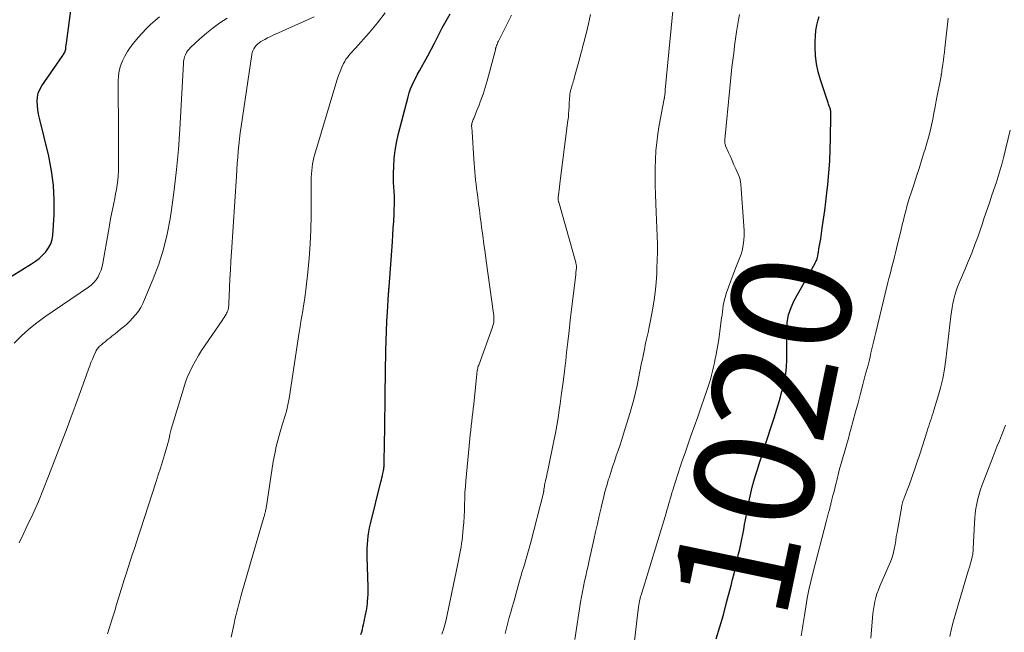
# Model space of a CAD drawing. Units: feet. Extents: x 1950000 to 1955037, y 524996 to 530000.
# Drawn here: x 1950944 to 1951110, y 525364 to 525467 of the extents above; entities that cross this region are included whole.
import ezdxf
from ezdxf.enums import TextEntityAlignment as Align

# ---------------------------------------------------------------- set-up
doc = ezdxf.new("R2010")
doc.units = ezdxf.units.FT
doc.header["$LTSCALE"] = 100
doc.header["$MEASUREMENT"] = 0
for name, color, linetype, lineweight in [('CONTOUR INDEX', 32, 'Continuous', 25), ('CONTOUR INDEX LABEL', 7, 'Continuous', 15), ('CONTOUR INTERMEDIATE', 40, 'Continuous', 15)]:
    doc.layers.add(name, color=color, linetype=linetype, lineweight=lineweight)
doc.styles.add('slant', font='romans.shx', dxfattribs={"oblique": 14.999978})

msp = doc.modelspace()

# ---------------------------------------------------------------- linework, layer by layer
at = {"layer": 'CONTOUR INDEX', "flags": 128}
for points, elevation in [([(1950936.44, 525420.11), (1950946.25, 525426.13), (1950946.91, 525426.58), (1950947.54, 525427.06), (1950948.12, 525427.6), (1950948.68, 525428.18), (1950949.13, 525428.81), (1950949.49, 525429.48), (1950949.71, 525430.21), (1950949.83, 525430.98), (1950950.03, 525434.38), (1950950.06, 525436.87), (1950949.95, 525439.34), (1950949.62, 525441.8), (1950949.14, 525444.24), (1950947.6, 525450.62), (1950947.45, 525451.33), (1950947.33, 525452.03), (1950947.25, 525452.75), (1950947.2, 525453.47), (1950947.23, 525454.17), (1950947.36, 525454.84), (1950947.62, 525455.48), (1950947.96, 525456.1), (1950951.5, 525461.16), (1950951.59, 525461.31), (1950951.68, 525461.45), (1950951.77, 525461.6), (1950951.85, 525461.75), (1950951.91, 525461.9), (1950951.97, 525462.06), (1950952, 525462.23), (1950952.03, 525462.39), (1950952.03, 525462.44), (1950952.04, 525462.64), (1950952.06, 525462.84), (1950952.08, 525463.03), (1950952.11, 525463.22), (1950952.94, 525469.56)], 980), ([(1951001.61, 525363.82), (1951001.73, 525364.24), (1951001.85, 525364.66), (1951001.95, 525365.08), (1951002.04, 525365.5), (1951002.13, 525365.93), (1951002.21, 525366.35), (1951002.3, 525366.78), (1951002.39, 525367.2), (1951002.4, 525367.23), (1951002.49, 525367.66), (1951002.57, 525368.1), (1951002.63, 525368.54), (1951002.69, 525368.99), (1951002.72, 525369.33), (1951002.77, 525369.94), (1951002.81, 525370.55), (1951002.82, 525371.17), (1951002.82, 525371.78), (1951002.66, 525376.87), (1951002.65, 525377.57), (1951002.66, 525378.27), (1951002.69, 525378.97), (1951002.74, 525379.67), (1951002.82, 525380.36), (1951002.91, 525381.06), (1951003.05, 525381.74), (1951003.2, 525382.43), (1951004.96, 525389.45), (1951005.05, 525389.81), (1951005.13, 525390.16), (1951005.21, 525390.52), (1951005.29, 525390.88), (1951005.38, 525391.3), (1951005.41, 525391.45), (1951005.44, 525391.6), (1951005.46, 525391.76), (1951005.47, 525391.91), (1951005.48, 525392.06), (1951005.49, 525392.22), (1951005.5, 525392.37), (1951005.5, 525392.52), (1951005.57, 525396.21), (1951005.61, 525398.21), (1951005.64, 525400.21), (1951005.67, 525402.21), (1951005.7, 525404.21), (1951005.81, 525411.59), (1951005.85, 525413.2), (1951005.9, 525414.82), (1951005.97, 525416.44), (1951006.06, 525418.05), (1951006.24, 525420.96), (1951006.25, 525421.12), (1951006.26, 525421.28), (1951006.27, 525421.44), (1951006.28, 525421.61), (1951006.29, 525421.77), (1951006.31, 525421.93), (1951006.32, 525422.09), (1951006.33, 525422.25), (1951006.88, 525429.82), (1951006.96, 525430.98), (1951007.04, 525432.15), (1951007.11, 525433.31), (1951007.17, 525434.47), (1951007.21, 525435.28), (1951007.24, 525436.04), (1951007.24, 525436.8), (1951007.22, 525437.56), (1951007.18, 525438.31), (1951007.13, 525439.07), (1951007.1, 525439.83), (1951007.1, 525440.59), (1951007.1, 525441.35), (1951007.13, 525442.52), (1951007.2, 525443.86), (1951007.34, 525445.19), (1951007.57, 525446.51), (1951007.86, 525447.81), (1951009.52, 525454.23), (1951009.72, 525454.89), (1951009.94, 525455.54), (1951010.2, 525456.17), (1951010.49, 525456.79), (1951010.81, 525457.41), (1951011.13, 525458.02), (1951011.45, 525458.62), (1951011.78, 525459.23), (1951012.26, 525460.1), (1951012.83, 525461.13), (1951013.39, 525462.18), (1951013.94, 525463.23), (1951014.48, 525464.28), (1951014.65, 525464.6), (1951015.28, 525465.81), (1951015.93, 525467.01), (1951016.62, 525468.18)], 1000), ([(1951067.37, 525388.57), (1951067.64, 525389.56), (1951067.93, 525390.55), (1951068.23, 525391.53), (1951068.54, 525392.52), (1951070.56, 525398.75), (1951071.03, 525400.22), (1951071.48, 525401.69), (1951071.92, 525403.16), (1951072.34, 525404.64), (1951072.53, 525405.35), (1951072.8, 525406.49), (1951073.01, 525407.63), (1951073.13, 525408.79), (1951073.18, 525409.96), (1951073.19, 525411.13), (1951073.19, 525412.31), (1951073.19, 525413.48), (1951073.17, 525414.65), (1951073.17, 525414.97), (1951073.25, 525416.27), (1951073.47, 525417.55), (1951073.88, 525418.77), (1951074.42, 525419.96), (1951077.87, 525426.16), (1951077.94, 525426.29), (1951078.01, 525426.42), (1951078.07, 525426.55), (1951078.14, 525426.68), (1951078.19, 525426.81), (1951078.24, 525426.95), (1951078.28, 525427.09), (1951078.31, 525427.23), (1951078.47, 525428.08), (1951078.57, 525428.65), (1951078.67, 525429.22), (1951078.76, 525429.79), (1951078.86, 525430.36), (1951079.13, 525432.15), (1951079.35, 525433.63), (1951079.55, 525435.1), (1951079.74, 525436.57), (1951079.91, 525438.05), (1951080.06, 525439.46), (1951080.25, 525441.42), (1951080.39, 525443.38), (1951080.48, 525445.35), (1951080.52, 525447.32), (1951080.55, 525450.95), (1951080.55, 525451.11), (1951080.55, 525451.27), (1951080.54, 525451.43), (1951080.54, 525451.59), (1951080.54, 525451.87), (1951080.54, 525451.89), (1951080.54, 525451.91), (1951080.53, 525451.93), (1951080.53, 525451.96), (1951080.52, 525452.04), (1951080.52, 525452.06), (1951080.51, 525452.08), (1951080.51, 525452.1), (1951080.5, 525452.11), (1951080.37, 525452.45), (1951080.3, 525452.63), (1951080.23, 525452.82), (1951080.16, 525453), (1951080.1, 525453.19), (1951078.81, 525457.09), (1951078.44, 525458.43), (1951078.15, 525459.79), (1951078, 525461.17), (1951077.93, 525462.56), (1951077.93, 525463.53), (1951077.97, 525464.45), (1951078.06, 525465.36), (1951078.22, 525466.25), (1951078.42, 525467.15), (1951078.58, 525467.72)], 1020), ([(1951061.28, 525363.05), (1951061.92, 525365.07), (1951062.51, 525367.12), (1951063.06, 525369.17), (1951063.79, 525372.03), (1951064.05, 525373.05), (1951064.3, 525374.07), (1951064.55, 525375.09), (1951064.79, 525376.11), (1951064.88, 525376.52), (1951065.07, 525377.34), (1951065.26, 525378.16), (1951065.43, 525378.98), (1951065.6, 525379.81), (1951065.77, 525380.63), (1951065.93, 525381.46), (1951066.08, 525382.28), (1951066.23, 525383.11), (1951066.48, 525384.55), (1951066.67, 525385.56), (1951066.88, 525386.57), (1951067.12, 525387.57), (1951067.37, 525388.57)], 1020)]:
    msp.add_lwpolyline(points, dxfattribs=dict(at, elevation=elevation))
at = {"layer": 'CONTOUR INTERMEDIATE', "flags": 128}
for points, elevation in [([(1951037.53, 525362.96), (1951038.52, 525369.23), (1951038.67, 525370.11), (1951038.82, 525370.99), (1951039, 525371.87), (1951039.18, 525372.75), (1951039.37, 525373.62), (1951039.56, 525374.49), (1951039.76, 525375.37), (1951039.96, 525376.24), (1951040.74, 525379.71), (1951041.04, 525381.06), (1951041.35, 525382.41), (1951041.65, 525383.76), (1951041.96, 525385.11), (1951042.09, 525385.67), (1951042.34, 525386.73), (1951042.61, 525387.79), (1951042.91, 525388.85), (1951043.22, 525389.9), (1951043.29, 525390.13), (1951043.58, 525391.06), (1951043.88, 525391.98), (1951044.2, 525392.91), (1951044.52, 525393.83), (1951044.84, 525394.75), (1951045.16, 525395.67), (1951045.46, 525396.6), (1951045.75, 525397.53), (1951046.8, 525400.99), (1951047.14, 525402.15), (1951047.45, 525403.31), (1951047.74, 525404.48), (1951048, 525405.66), (1951048.25, 525406.84), (1951048.49, 525408.02), (1951048.72, 525409.21), (1951048.96, 525410.39), (1951049.29, 525412.09), (1951049.38, 525412.54), (1951049.48, 525413), (1951049.58, 525413.46), (1951049.69, 525413.91), (1951049.8, 525414.37), (1951049.9, 525414.82), (1951050, 525415.28), (1951050.09, 525415.74), (1951050.53, 525418.05), (1951050.8, 525419.67), (1951051.03, 525421.29), (1951051.19, 525422.92), (1951051.31, 525424.56), (1951051.35, 525425.42), (1951051.4, 525426.77), (1951051.43, 525428.12), (1951051.42, 525429.46), (1951051.39, 525430.81), (1951051.34, 525432.16), (1951051.29, 525433.5), (1951051.23, 525434.85), (1951051.17, 525436.2), (1951051.1, 525437.86), (1951051.05, 525439.31), (1951051.03, 525440.76), (1951051.04, 525442.21), (1951051.08, 525443.67), (1951051.17, 525445.12), (1951051.3, 525446.56), (1951051.49, 525448), (1951051.73, 525449.43), (1951052.56, 525453.87), (1951052.58, 525453.94), (1951052.59, 525454.01), (1951052.6, 525454.08), (1951052.61, 525454.15), (1951052.63, 525454.26), (1951052.65, 525454.38), (1951052.69, 525454.74), (1951052.7, 525454.9), (1951052.72, 525455.06), (1951052.74, 525455.23), (1951052.75, 525455.39), (1951054.14, 525469.78)], 1012), ([(1950979.78, 525363.36), (1950980.28, 525365.66), (1950980.42, 525366.31), (1950980.57, 525366.96), (1950980.73, 525367.61), (1950980.89, 525368.25), (1950981.06, 525368.89), (1950981.24, 525369.54), (1950981.42, 525370.18), (1950981.6, 525370.82), (1950985.3, 525383.52), (1950985.34, 525383.65), (1950985.38, 525383.79), (1950985.41, 525383.92), (1950985.45, 525384.05), (1950985.48, 525384.18), (1950985.52, 525384.31), (1950985.55, 525384.44), (1950985.57, 525384.58), (1950985.59, 525384.66), (1950985.63, 525384.84), (1950985.66, 525385.01), (1950985.69, 525385.19), (1950985.72, 525385.37), (1950986.88, 525392.92), (1950987.11, 525394.17), (1950987.36, 525395.41), (1950987.68, 525396.64), (1950988.03, 525397.86), (1950988.45, 525399.23), (1950988.61, 525399.76), (1950988.77, 525400.29), (1950988.92, 525400.82), (1950989.07, 525401.35), (1950989.21, 525401.89), (1950989.33, 525402.43), (1950989.44, 525402.97), (1950989.53, 525403.51), (1950991.23, 525414.63), (1950991.37, 525415.52), (1950991.51, 525416.42), (1950991.67, 525417.31), (1950991.82, 525418.21), (1950991.98, 525419.1), (1950992.12, 525420), (1950992.24, 525420.89), (1950992.35, 525421.79), (1950992.68, 525424.73), (1950992.91, 525427.11), (1950993.08, 525429.49), (1950993.18, 525431.87), (1950993.22, 525434.25), (1950993.24, 525440.15), (1950993.25, 525440.71), (1950993.28, 525441.27), (1950993.33, 525441.82), (1950993.39, 525442.38), (1950993.48, 525442.93), (1950993.58, 525443.48), (1950993.71, 525444.03), (1950993.86, 525444.57), (1950997.38, 525456.41), (1950997.6, 525457.12), (1950997.85, 525457.82), (1950998.13, 525458.51), (1950998.42, 525459.2), (1950998.7, 525459.81), (1950998.88, 525460.17), (1950999.09, 525460.53), (1950999.33, 525460.86), (1950999.59, 525461.18), (1950999.86, 525461.49), (1951000.13, 525461.8), (1951000.41, 525462.11), (1951000.68, 525462.42), (1951002.98, 525465), (1951004.36, 525466.64), (1951005.66, 525468.33)], 996), ([(1951015.17, 525363.83), (1951015.45, 525364.64), (1951015.71, 525365.45), (1951015.93, 525366.27), (1951016.12, 525367.1), (1951017.9, 525375.71), (1951018.01, 525376.27), (1951018.12, 525376.84), (1951018.23, 525377.4), (1951018.34, 525377.97), (1951018.43, 525378.54), (1951018.52, 525379.11), (1951018.59, 525379.68), (1951018.66, 525380.26), (1951018.8, 525381.66), (1951018.88, 525382.66), (1951018.95, 525383.66), (1951018.99, 525384.66), (1951019.02, 525385.67), (1951019.04, 525386.67), (1951019.08, 525387.67), (1951019.15, 525388.67), (1951019.23, 525389.67), (1951019.9, 525396.73), (1951019.97, 525397.46), (1951020.05, 525398.19), (1951020.13, 525398.92), (1951020.23, 525399.65), (1951020.32, 525400.38), (1951020.41, 525401.11), (1951020.49, 525401.83), (1951020.57, 525402.56), (1951021.07, 525407.64), (1951021.1, 525407.83), (1951021.12, 525408.02), (1951021.15, 525408.2), (1951021.19, 525408.39), (1951021.23, 525408.57), (1951021.27, 525408.75), (1951021.33, 525408.93), (1951021.39, 525409.11), (1951023.7, 525415.48), (1951023.79, 525415.76), (1951023.86, 525416.04), (1951023.91, 525416.34), (1951023.94, 525416.63), (1951023.95, 525416.93), (1951023.94, 525417.22), (1951023.92, 525417.52), (1951023.89, 525417.81), (1951022.65, 525426.64), (1951022.46, 525428.06), (1951022.26, 525429.47), (1951022.07, 525430.89), (1951021.88, 525432.31), (1951021.8, 525432.96), (1951021.65, 525434.05), (1951021.51, 525435.14), (1951021.36, 525436.24), (1951021.22, 525437.33), (1951021.12, 525438.11), (1951021.03, 525438.82), (1951020.95, 525439.52), (1951020.88, 525440.22), (1951020.81, 525440.92), (1951020.75, 525441.63), (1951020.69, 525442.33), (1951020.64, 525443.03), (1951020.59, 525443.74), (1951020.29, 525448.32), (1951020.28, 525448.46), (1951020.27, 525448.6), (1951020.25, 525448.73), (1951020.24, 525448.87), (1951020.23, 525448.96), (1951020.22, 525449.06), (1951020.21, 525449.15), (1951020.21, 525449.24), (1951020.21, 525449.34), (1951020.21, 525449.43), (1951020.22, 525449.52), (1951020.24, 525449.62), (1951020.26, 525449.71), (1951020.31, 525449.88), (1951020.37, 525450.06), (1951020.42, 525450.24), (1951020.49, 525450.41), (1951020.55, 525450.59), (1951020.83, 525451.28), (1951021.04, 525451.8), (1951021.25, 525452.32), (1951021.45, 525452.84), (1951021.64, 525453.36), (1951022.12, 525454.68), (1951022.32, 525455.23), (1951022.5, 525455.79), (1951022.67, 525456.36), (1951022.83, 525456.93), (1951024.19, 525462.15), (1951024.21, 525462.21), (1951024.22, 525462.27), (1951024.24, 525462.33), (1951024.25, 525462.39), (1951024.27, 525462.45), (1951024.29, 525462.51), (1951024.3, 525462.56), (1951024.32, 525462.62), (1951024.41, 525462.87), (1951024.47, 525463.05), (1951024.54, 525463.23), (1951024.62, 525463.4), (1951024.7, 525463.58), (1951026.12, 525466.39), (1951026.93, 525467.96)], 1004), ([(1951025.84, 525363.97), (1951026.07, 525364.86), (1951026.3, 525365.75), (1951026.54, 525366.64), (1951026.78, 525367.53), (1951027.02, 525368.42), (1951027.27, 525369.31), (1951028.26, 525372.8), (1951028.49, 525373.58), (1951028.72, 525374.37), (1951028.95, 525375.16), (1951029.19, 525375.94), (1951029.42, 525376.73), (1951029.64, 525377.52), (1951029.86, 525378.31), (1951030.07, 525379.1), (1951032.26, 525387.63), (1951032.28, 525387.71), (1951032.3, 525387.79), (1951032.31, 525387.87), (1951032.33, 525387.95), (1951032.34, 525388.07), (1951032.35, 525388.09), (1951032.35, 525388.12), (1951032.35, 525388.14), (1951032.35, 525388.16), (1951032.36, 525388.26), (1951032.36, 525388.28), (1951032.36, 525388.31), (1951032.36, 525388.33), (1951032.37, 525388.36), (1951032.43, 525388.75), (1951032.47, 525388.97), (1951032.51, 525389.19), (1951032.56, 525389.41), (1951032.61, 525389.62), (1951032.68, 525389.91), (1951032.76, 525390.28), (1951032.85, 525390.64), (1951032.92, 525391), (1951033, 525391.37), (1951034.02, 525396.38), (1951034.27, 525397.66), (1951034.51, 525398.94), (1951034.72, 525400.22), (1951034.91, 525401.5), (1951035.07, 525402.58), (1951035.33, 525404.4), (1951035.57, 525406.23), (1951035.8, 525408.06), (1951036.01, 525409.89), (1951036.16, 525411.22), (1951036.37, 525413.03), (1951036.58, 525414.85), (1951036.79, 525416.66), (1951037, 525418.47), (1951037.69, 525424.37), (1951037.71, 525424.57), (1951037.74, 525424.77), (1951037.76, 525424.98), (1951037.78, 525425.18), (1951037.8, 525425.34), (1951037.81, 525425.46), (1951037.81, 525425.59), (1951037.81, 525425.72), (1951037.8, 525425.85), (1951037.79, 525425.97), (1951037.77, 525426.1), (1951037.74, 525426.22), (1951037.71, 525426.35), (1951034.83, 525436.48), (1951034.81, 525436.59), (1951034.78, 525436.69), (1951034.77, 525436.8), (1951034.75, 525436.9), (1951034.75, 525437.01), (1951034.75, 525437.12), (1951034.75, 525437.23), (1951034.76, 525437.33), (1951034.85, 525438.11), (1951034.91, 525438.61), (1951034.97, 525439.1), (1951035.03, 525439.6), (1951035.1, 525440.1), (1951036.39, 525450.24), (1951036.46, 525450.81), (1951036.51, 525451.38), (1951036.55, 525451.95), (1951036.58, 525452.52), (1951036.6, 525453.02), (1951036.61, 525453.34), (1951036.63, 525453.67), (1951036.66, 525453.99), (1951036.69, 525454.32), (1951036.7, 525454.44), (1951036.73, 525454.7), (1951036.77, 525454.96), (1951036.83, 525455.22), (1951036.89, 525455.47), (1951036.97, 525455.73), (1951037.04, 525455.98), (1951037.11, 525456.23), (1951037.19, 525456.49), (1951037.2, 525456.52), (1951037.28, 525456.78), (1951037.36, 525457.05), (1951037.43, 525457.32), (1951037.51, 525457.59), (1951038.31, 525460.55), (1951038.51, 525461.29), (1951038.71, 525462.04), (1951038.9, 525462.78), (1951039.1, 525463.53), (1951039.29, 525464.27), (1951039.48, 525465.02), (1951039.66, 525465.77), (1951039.84, 525466.52), (1951040.2, 525468.06)], 1008), ([(1951047.27, 525360.3), (1951048.2, 525368.03), (1951048.23, 525368.27), (1951048.26, 525368.51), (1951048.3, 525368.76), (1951048.34, 525369), (1951048.36, 525369.16), (1951048.39, 525369.32), (1951048.42, 525369.48), (1951048.46, 525369.64), (1951048.5, 525369.8), (1951048.55, 525369.96), (1951048.59, 525370.12), (1951048.64, 525370.28), (1951048.68, 525370.43), (1951052.87, 525384.21), (1951053.01, 525384.69), (1951053.16, 525385.18), (1951053.3, 525385.66), (1951053.43, 525386.15), (1951053.57, 525386.63), (1951053.71, 525387.12), (1951053.86, 525387.6), (1951054.01, 525388.08), (1951054.46, 525389.55), (1951054.85, 525390.76), (1951055.24, 525391.97), (1951055.65, 525393.18), (1951056.07, 525394.38), (1951056.41, 525395.35), (1951057.01, 525397.04), (1951057.6, 525398.73), (1951058.19, 525400.41), (1951058.78, 525402.1), (1951059.67, 525404.64), (1951059.9, 525405.33), (1951060.11, 525406.01), (1951060.32, 525406.7), (1951060.51, 525407.4), (1951060.68, 525408.1), (1951060.85, 525408.8), (1951061.01, 525409.5), (1951061.15, 525410.21), (1951061.24, 525410.63), (1951061.41, 525411.56), (1951061.57, 525412.48), (1951061.72, 525413.41), (1951061.85, 525414.34), (1951062.21, 525417), (1951062.28, 525417.53), (1951062.35, 525418.05), (1951062.42, 525418.58), (1951062.5, 525419.11), (1951062.58, 525419.63), (1951062.7, 525420.15), (1951062.84, 525420.66), (1951063, 525421.16), (1951064.14, 525424.35), (1951064.36, 525424.93), (1951064.58, 525425.5), (1951064.82, 525426.06), (1951065.07, 525426.62), (1951065.3, 525427.19), (1951065.5, 525427.76), (1951065.66, 525428.35), (1951065.78, 525428.95), (1951065.84, 525429.32), (1951065.93, 525430.11), (1951066, 525430.91), (1951066, 525431.7), (1951065.97, 525432.5), (1951065.45, 525439.48), (1951065.43, 525439.66), (1951065.41, 525439.83), (1951065.38, 525440), (1951065.35, 525440.17), (1951065.31, 525440.34), (1951065.26, 525440.5), (1951065.2, 525440.67), (1951065.14, 525440.83), (1951064.59, 525442.12), (1951064.29, 525442.81), (1951063.99, 525443.5), (1951063.69, 525444.19), (1951063.39, 525444.87), (1951062.89, 525446), (1951062.84, 525446.12), (1951062.8, 525446.25), (1951062.78, 525446.38), (1951062.75, 525446.51), (1951062.74, 525446.64), (1951062.74, 525446.77), (1951062.74, 525446.9), (1951062.75, 525447.03), (1951063.57, 525455.66), (1951063.69, 525456.85), (1951063.81, 525458.04), (1951063.95, 525459.23), (1951064.09, 525460.41), (1951064.24, 525461.59), (1951064.4, 525462.78), (1951064.56, 525463.96), (1951064.74, 525465.14), (1951065.05, 525467.18), (1951065.19, 525468.05)], 1016), ([(1950943.32, 525412.78), (1950944.53, 525414), (1950945.78, 525415.17), (1950947.12, 525416.24), (1950948.5, 525417.25), (1950955.8, 525422.19), (1950956.28, 525422.57), (1950956.72, 525422.98), (1950957.09, 525423.46), (1950957.43, 525423.97), (1950957.7, 525424.52), (1950957.94, 525425.08), (1950958.11, 525425.67), (1950958.25, 525426.27), (1950959.16, 525431.61), (1950959.35, 525432.66), (1950959.54, 525433.71), (1950959.75, 525434.75), (1950959.96, 525435.8), (1950960.08, 525436.36), (1950960.23, 525437.12), (1950960.38, 525437.89), (1950960.51, 525438.65), (1950960.64, 525439.42), (1950960.75, 525440.19), (1950960.83, 525440.96), (1950960.87, 525441.73), (1950960.89, 525442.51), (1950960.89, 525443.25), (1950960.89, 525444.39), (1950960.88, 525445.54), (1950960.87, 525446.69), (1950960.86, 525447.83), (1950960.79, 525456.86), (1950960.84, 525457.74), (1950960.96, 525458.6), (1950961.2, 525459.44), (1950961.51, 525460.26), (1950961.91, 525461.05), (1950962.35, 525461.82), (1950962.85, 525462.54), (1950963.4, 525463.24), (1950964.19, 525464.18), (1950964.86, 525464.93), (1950965.54, 525465.67), (1950966.26, 525466.37), (1950967, 525467.05), (1950967.77, 525467.7)], 984), ([(1950944.15, 525379.23), (1950944.85, 525380.64), (1950945.49, 525381.97), (1950946.46, 525384.06), (1950947.4, 525386.17), (1950948.29, 525388.3), (1950949.13, 525390.45), (1950952.22, 525398.57), (1950952.91, 525400.39), (1950953.59, 525402.22), (1950954.26, 525404.05), (1950954.92, 525405.88), (1950955.82, 525408.43), (1950956.03, 525408.99), (1950956.24, 525409.54), (1950956.47, 525410.09), (1950956.7, 525410.64), (1950957.03, 525411.39), (1950957.12, 525411.55), (1950957.21, 525411.72), (1950957.32, 525411.87), (1950957.44, 525412.02), (1950957.57, 525412.15), (1950957.7, 525412.29), (1950957.84, 525412.41), (1950957.99, 525412.54), (1950958.3, 525412.79), (1950958.6, 525413.04), (1950958.9, 525413.28), (1950959.21, 525413.53), (1950959.51, 525413.77), (1950959.82, 525414.02), (1950960.28, 525414.39), (1950960.73, 525414.76), (1950961.19, 525415.13), (1950961.65, 525415.5), (1950961.79, 525415.6), (1950962.3, 525416.04), (1950962.79, 525416.5), (1950963.24, 525416.99), (1950963.68, 525417.5), (1950963.76, 525417.61), (1950964.2, 525418.2), (1950964.6, 525418.82), (1950964.95, 525419.47), (1950965.26, 525420.14), (1950966.71, 525423.64), (1950967.63, 525426.1), (1950968.43, 525428.59), (1950969.04, 525431.14), (1950969.53, 525433.72), (1950969.76, 525435.24), (1950970.22, 525438.6), (1950970.62, 525441.98), (1950970.92, 525445.37), (1950971.15, 525448.76), (1950971.77, 525459.85), (1950971.81, 525460.23), (1950971.88, 525460.6), (1950971.98, 525460.96), (1950972.11, 525461.31), (1950972.29, 525461.65), (1950972.48, 525461.97), (1950972.72, 525462.26), (1950972.98, 525462.53), (1950974.54, 525463.97), (1950975.63, 525464.92), (1950976.75, 525465.83), (1950977.91, 525466.67), (1950979.12, 525467.47)], 988), ([(1950959.03, 525363.91), (1950959.58, 525365.71), (1950959.9, 525366.76), (1950960.23, 525367.8), (1950960.55, 525368.85), (1950960.87, 525369.89), (1950961.84, 525372.97), (1950962.17, 525374.03), (1950962.51, 525375.09), (1950962.85, 525376.14), (1950963.19, 525377.2), (1950963.53, 525378.26), (1950963.88, 525379.31), (1950964.22, 525380.37), (1950964.56, 525381.43), (1950967.19, 525389.54), (1950967.55, 525390.67), (1950967.9, 525391.79), (1950968.25, 525392.91), (1950968.59, 525394.04), (1950969.17, 525395.95), (1950969.22, 525396.12), (1950969.27, 525396.3), (1950969.31, 525396.47), (1950969.35, 525396.64), (1950969.38, 525396.82), (1950969.42, 525396.99), (1950969.46, 525397.17), (1950969.49, 525397.34), (1950969.51, 525397.44), (1950969.56, 525397.66), (1950969.62, 525397.88), (1950969.67, 525398.1), (1950969.74, 525398.32), (1950971.76, 525405.1), (1950972.08, 525406.07), (1950972.43, 525407.04), (1950972.84, 525407.98), (1950973.29, 525408.91), (1950973.78, 525409.82), (1950974.29, 525410.72), (1950974.84, 525411.59), (1950975.41, 525412.45), (1950978.3, 525416.6), (1950978.47, 525416.86), (1950978.64, 525417.13), (1950978.8, 525417.4), (1950978.95, 525417.67), (1950979.04, 525417.83), (1950979.13, 525418.03), (1950979.21, 525418.24), (1950979.27, 525418.45), (1950979.33, 525418.66), (1950979.36, 525418.88), (1950979.39, 525419.1), (1950979.41, 525419.32), (1950979.43, 525419.54), (1950979.53, 525422.1), (1950979.6, 525423.61), (1950979.67, 525425.11), (1950979.76, 525426.61), (1950979.85, 525428.12), (1950980.67, 525440.9), (1950980.74, 525441.95), (1950980.81, 525442.99), (1950980.9, 525444.03), (1950980.98, 525445.07), (1950981.08, 525446.11), (1950981.19, 525447.15), (1950981.32, 525448.19), (1950981.47, 525449.22), (1950983.25, 525461.33), (1950983.33, 525461.66), (1950983.43, 525461.98), (1950983.59, 525462.29), (1950983.77, 525462.58), (1950983.99, 525462.84), (1950984.24, 525463.09), (1950984.5, 525463.3), (1950984.79, 525463.5), (1950985.03, 525463.64), (1950985.46, 525463.89), (1950985.89, 525464.12), (1950986.33, 525464.34), (1950986.77, 525464.54), (1950993.76, 525467.65)], 992), ([(1951075.57, 525363.57), (1951075.7, 525364.25), (1951075.81, 525364.94), (1951075.92, 525365.63), (1951076.03, 525366.32), (1951076.14, 525367.01), (1951076.37, 525368.48), (1951076.61, 525369.9), (1951076.88, 525371.32), (1951077.2, 525372.72), (1951077.54, 525374.12), (1951079.85, 525382.98), (1951079.97, 525383.43), (1951080.08, 525383.87), (1951080.2, 525384.32), (1951080.32, 525384.76), (1951080.47, 525385.33), (1951080.51, 525385.49), (1951080.55, 525385.65), (1951080.59, 525385.81), (1951080.62, 525385.98), (1951080.64, 525386.07), (1951080.66, 525386.18), (1951080.69, 525386.3), (1951080.71, 525386.42), (1951080.74, 525386.54), (1951080.77, 525386.65), (1951080.8, 525386.77), (1951080.83, 525386.89), (1951080.86, 525387), (1951081, 525387.54), (1951081.11, 525387.92), (1951081.21, 525388.31), (1951081.3, 525388.69), (1951081.4, 525389.08), (1951081.44, 525389.25), (1951081.56, 525389.72), (1951081.68, 525390.19), (1951081.79, 525390.67), (1951081.92, 525391.14), (1951081.99, 525391.43), (1951082.09, 525391.81), (1951082.19, 525392.19), (1951082.3, 525392.57), (1951082.41, 525392.95), (1951082.53, 525393.33), (1951082.64, 525393.71), (1951082.75, 525394.09), (1951082.86, 525394.47), (1951083.07, 525395.25), (1951083.29, 525396.02), (1951083.51, 525396.79), (1951083.72, 525397.56), (1951083.93, 525398.33), (1951084.73, 525401.24), (1951085.14, 525402.77), (1951085.56, 525404.31), (1951085.96, 525405.85), (1951086.36, 525407.39), (1951086.81, 525409.11), (1951086.98, 525409.79), (1951087.15, 525410.47), (1951087.31, 525411.16), (1951087.47, 525411.84), (1951087.63, 525412.52), (1951087.79, 525413.21), (1951087.95, 525413.89), (1951088.11, 525414.57), (1951090.16, 525422.97), (1951090.33, 525423.69), (1951090.51, 525424.41), (1951090.7, 525425.13), (1951090.89, 525425.85), (1951091.08, 525426.57), (1951091.26, 525427.29), (1951091.44, 525428.01), (1951091.62, 525428.73), (1951092.38, 525431.91), (1951092.56, 525432.69), (1951092.75, 525433.47), (1951092.95, 525434.24), (1951093.14, 525435.01), (1951093.35, 525435.78), (1951093.56, 525436.55), (1951093.8, 525437.31), (1951094.04, 525438.07), (1951094.55, 525439.6), (1951094.98, 525440.89), (1951095.4, 525442.19), (1951095.81, 525443.49), (1951096.21, 525444.79), (1951096.4, 525445.4), (1951096.7, 525446.41), (1951096.97, 525447.41), (1951097.23, 525448.43), (1951097.46, 525449.45), (1951097.68, 525450.47), (1951097.89, 525451.49), (1951098.09, 525452.52), (1951098.29, 525453.54), (1951099.08, 525457.72), (1951099.1, 525457.83), (1951099.12, 525457.95), (1951099.15, 525458.06), (1951099.17, 525458.18), (1951099.19, 525458.3), (1951099.21, 525458.41), (1951099.22, 525458.53), (1951099.24, 525458.65), (1951099.39, 525459.74), (1951099.48, 525460.41), (1951099.56, 525461.08), (1951099.64, 525461.74), (1951099.71, 525462.41), (1951100.26, 525467.43)], 1024), ([(1951087.26, 525363.16), (1951087.57, 525366.63), (1951087.64, 525367.31), (1951087.73, 525367.99), (1951087.85, 525368.67), (1951087.97, 525369.34), (1951088.14, 525370.01), (1951088.32, 525370.66), (1951088.55, 525371.31), (1951088.81, 525371.94), (1951090.54, 525375.91), (1951090.66, 525376.18), (1951090.77, 525376.46), (1951090.86, 525376.74), (1951090.95, 525377.02), (1951091.03, 525377.3), (1951091.11, 525377.59), (1951091.17, 525377.88), (1951091.22, 525378.17), (1951091.35, 525378.93), (1951091.46, 525379.6), (1951091.57, 525380.27), (1951091.69, 525380.94), (1951091.81, 525381.61), (1951092.42, 525385.07), (1951092.46, 525385.29), (1951092.51, 525385.5), (1951092.56, 525385.72), (1951092.62, 525385.93), (1951092.68, 525386.14), (1951092.74, 525386.35), (1951092.82, 525386.56), (1951092.89, 525386.76), (1951093.7, 525388.93), (1951094.18, 525390.22), (1951094.64, 525391.52), (1951095.08, 525392.82), (1951095.51, 525394.13), (1951096.74, 525397.97), (1951096.88, 525398.42), (1951097.03, 525398.86), (1951097.17, 525399.3), (1951097.32, 525399.73), (1951097.47, 525400.17), (1951097.61, 525400.61), (1951097.75, 525401.06), (1951097.89, 525401.5), (1951098.57, 525403.71), (1951099, 525405.27), (1951099.37, 525406.84), (1951099.65, 525408.43), (1951099.88, 525410.03), (1951100.73, 525417.36), (1951100.82, 525418.07), (1951100.93, 525418.78), (1951101.07, 525419.49), (1951101.22, 525420.19), (1951101.4, 525420.89), (1951101.61, 525421.57), (1951101.85, 525422.25), (1951102.12, 525422.92), (1951103.07, 525425.12), (1951103.66, 525426.53), (1951104.23, 525427.94), (1951104.77, 525429.37), (1951105.3, 525430.81), (1951105.64, 525431.79), (1951105.97, 525432.74), (1951106.3, 525433.69), (1951106.63, 525434.64), (1951106.95, 525435.59), (1951107.27, 525436.55), (1951107.59, 525437.5), (1951107.91, 525438.46), (1951108.23, 525439.41), (1951108.33, 525439.71), (1951108.68, 525440.81), (1951109.02, 525441.92), (1951109.33, 525443.04), (1951109.62, 525444.17), (1951110.72, 525448.64)], 1028), ([(1951100.55, 525363.48), (1951100.86, 525364.8), (1951101.2, 525366.11), (1951101.57, 525367.42), (1951103.72, 525374.69), (1951103.85, 525375.11), (1951103.97, 525375.53), (1951104.08, 525375.96), (1951104.19, 525376.38), (1951104.32, 525376.89), (1951104.36, 525377.06), (1951104.4, 525377.23), (1951104.42, 525377.4), (1951104.44, 525377.57), (1951104.46, 525377.74), (1951104.48, 525377.91), (1951104.49, 525378.09), (1951104.5, 525378.26), (1951104.68, 525382.53), (1951104.74, 525383.35), (1951104.82, 525384.17), (1951104.94, 525384.99), (1951105.09, 525385.8), (1951105.27, 525386.61), (1951105.48, 525387.4), (1951105.74, 525388.19), (1951106.01, 525388.97), (1951107.86, 525393.76), (1951108.19, 525394.63), (1951108.54, 525395.51), (1951108.88, 525396.38), (1951109.22, 525397.25), (1951109.57, 525398.12), (1951109.91, 525398.99)], 1032)]:
    msp.add_lwpolyline(points, dxfattribs=dict(at, elevation=elevation))

# ---------------------------------------------------------------- texts
at = {"layer": 'CONTOUR INDEX LABEL', "style": 'slant', "oblique": 15}
msp.add_text('1020', height=20, rotation=78.1753, dxfattribs=at).set_placement((1951069.27, 525397.33, 1020), align=Align.MIDDLE_CENTER)

doc.saveas('drawing.dxf')
